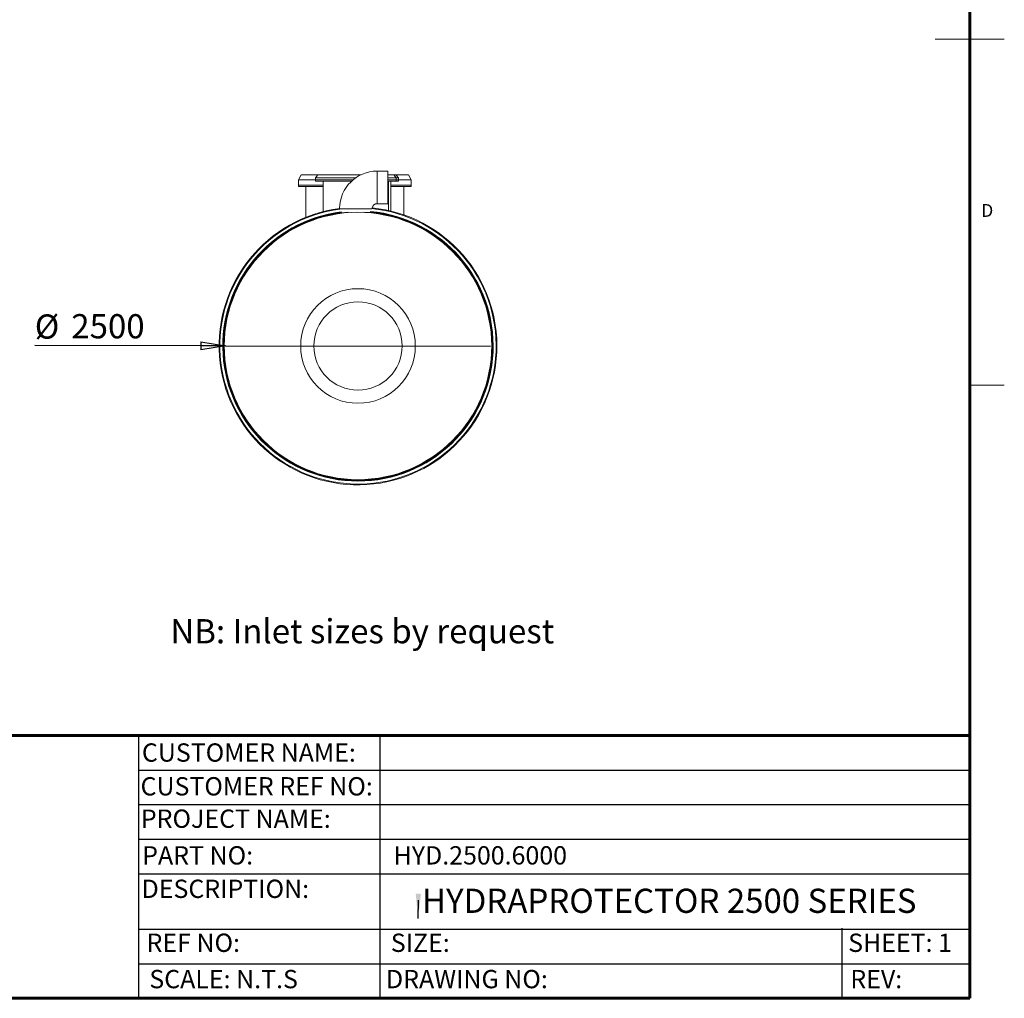
# Model space of a CAD drawing. Units: millimetres. Extents: x 5 to 415, y -10 to 292.
# Drawn here: x 273 to 415, y 10 to 151 of the extents above; entities that cross this region are included whole.
import ezdxf

# ---------------------------------------------------------------- set-up
doc = ezdxf.new("R2010")
doc.units = ezdxf.units.MM
doc.layers.add('BORDER', color=7, linetype='Continuous', lineweight=60)
doc.layers.add('LAYOUT', color=7, linetype='Continuous')
doc.layers.add('TEXT', color=7, linetype='Continuous')
doc.styles.add('SLDTEXTSTYLE0', font='TXT', dxfattribs={"width": 0.75})
doc.dimstyles.new('SLDDIMSTYLE0', dxfattribs={"dimtxt": 3.5, "dimasz": 3.556, "dimexe": 0, "dimexo": 0.0625, "dimgap": 0.875, "dimtad": 1, "dimlfac": 65, "dimrnd": 1e-09, "dimzin": 12, "dimdsep": 46, "dimtxsty": 'SLDTEXTSTYLE0', "dimblk1": 'NONE', "dimblk2": 'CLOSED', "dimsah": 1, "dimcen": 0, "dimadec": 0, "dimazin": 3, "dimtfac": 1, "dimtmove": 0, "dimatfit": 3, "dimldrblk": 'NONE', "dimfxl": 0, "dimfrac": 2, "dimtolj": 1, "dimtzin": 12, "dimarcsym": 0})

# ---------------------------------------------------------------- blocks, each defined once
blk = doc.blocks.new('SW_NOTE_3')
at = {"layer": 'TEXT', "color": 0, "insert": (0.54, 1.64), "char_height": 3.5, "attachment_point": 1, "style": 'SLDTEXTSTYLE0'}
blk.add_mtext('HYDRAPROTECTOR 2500 SERIES', dxfattribs=at)
blk = doc.blocks.new('_CLOSED')
at = {"color": 0, "linetype": 'ByBlock', "lineweight": -2}
for p, q in [((-1, 0.166667), (0, 0)), ((-1, 0.166667), (-1, -0.166667)), ((0, 0), (-1, -0.166667)), ((0, 0), (-1, 0))]:
    blk.add_line(p, q, dxfattribs=at)
blk = doc.blocks.new('_D')
at = {"layer": 'TEXT'}
for q in [(274.85, 104.21), (340.75, 104.12)]:
    blk.add_line((302.41, 104.17), q, dxfattribs=at)
at = {"layer": 'TEXT', "xscale": 3.556, "yscale": 3.556, "rotation": 359.9213772699458}
blk.add_blockref('_CLOSED', (302.41, 104.17, -93.97), dxfattribs=at)
at = {"layer": 'TEXT', "char_height": 3.5, "attachment_point": 1, "rotation": 359.9214, "style": 'SLDTEXTSTYLE0'}
for s, insert in [('%%c', (274.86, 108.71)), ('2500', (280.14, 108.76))]:
    blk.add_mtext(s, dxfattribs=dict(at, insert=insert))
blk = doc.blocks.new('_NONE')

msp = doc.modelspace()

# ---------------------------------------------------------------- linework, layer by layer
at = {"color": 7, "linetype": 'Continuous', "lineweight": 0}
for p, q in [((410, 287), (410, 60.20743121)), ((415, 148.5), (405, 148.5)), ((410, 98.5), (415, 98.5))]:
    msp.add_line(p, q, dxfattribs=at)
at = {"color": 7, "linetype": 'Continuous', "lineweight": 15}
for p, q in [((313.37264781, 128.91480811), (312.96364055, 128.14557734)), ((315.42517901, 128.14557734), (312.96364055, 128.14557734)), ((312.96364055, 128.14557734), (312.96364055, 127.37634657)), ((313.37264781, 128.91480811), (315.78577238, 128.91480811)), ((315.78577238, 128.91480811), (315.42517901, 128.45326964)), ((315.42517901, 128.45326964), (315.42517901, 128.14557734)), ((321.24208485, 128.45326964), (315.42517901, 128.45326964)), ((315.42517901, 128.14557734), (315.42517901, 127.96096195)), ((315.42517901, 128.14557734), (320.84183044, 128.14557734)), ((315.78577238, 128.91480811), (321.27133286, 128.91480811)), ((321.27133286, 128.91480811), (322.04105249, 128.91480811)), ((325.88671748, 129.42927113), (324.34825594, 129.42927113)), ((325.88671748, 129.42927113), (325.88671748, 127.07542498)), ((325.88671748, 128.91480811), (326.75689334, 128.91480811)), ((327.11748671, 128.45326964), (325.88671748, 128.45326964)), ((325.88671748, 128.14557734), (327.11748671, 128.14557734)), ((327.11748671, 128.45326964), (326.75689334, 128.91480811)), ((326.75689334, 128.91480811), (327.06458565, 128.91480811)), ((327.42517901, 128.45326964), (327.06458565, 128.91480811)), ((327.06458565, 128.91480811), (328.86232561, 128.91480811)), ((327.11748671, 128.14557734), (327.11748671, 128.45326964)), ((327.42517901, 128.45326964), (327.11748671, 128.45326964)), ((327.11748671, 127.96096195), (327.11748671, 128.14557734)), ((327.11748671, 128.14557734), (327.42517901, 128.14557734)), ((327.42517901, 128.14557734), (327.42517901, 128.45326964)), ((327.42517901, 127.96096195), (327.42517901, 128.14557734)), ((329.27133286, 128.14557734), (327.42517901, 128.14557734)), ((329.27133286, 128.14557734), (328.86232561, 128.91480811)), ((329.27133286, 128.14557734), (329.27133286, 127.37634657)), ((312.96364055, 127.37634657), (316.53287132, 127.37634657)), ((312.96364055, 127.37634657), (312.96364055, 127.22250041)), ((312.96364055, 127.22250041), (316.53287132, 127.22250041)), ((314.04056363, 122.75349065), (314.04056363, 127.22250041)), ((315.42517901, 127.96096195), (320.63447555, 127.96096195)), ((316.53287132, 127.96096195), (316.53287132, 123.57800311)), ((325.88671748, 127.96096195), (327.11748671, 127.96096195)), ((325.88671748, 127.07542498), (325.88671748, 124.72157883)), ((326.0097944, 123.72748542), (326.0097944, 127.96096195)), ((326.31748671, 123.65531394), (326.31748671, 127.96096195)), ((326.31748671, 127.37634657), (329.27133286, 127.37634657)), ((326.31748671, 127.22250041), (329.27133286, 127.22250041)), ((327.11748671, 127.96096195), (327.42517901, 127.96096195)), ((328.19440978, 123.10130277), (328.19440978, 127.22250041)), ((329.27133286, 127.37634657), (329.27133286, 127.22250041)), ((324.34825594, 124.72157883), (325.88671748, 124.72157883))]:
    msp.add_line(p, q, dxfattribs=at)
at = {"color": 8, "linetype": 'Continuous', "lineweight": 15}
for p, q in [((324.34825594, 129.42927113), (324.34825594, 124.72157883)), ((318.9643797, 123.9985019), (323.56145253, 123.9985019))]:
    msp.add_line(p, q, dxfattribs=at)
at = {"color": 7, "linetype": 'Continuous', "lineweight": 15}
for radius in [19.32774306, 8.2837908, 6.38127527]:
    msp.add_circle((321.57902517, 104.14557734), radius, dxfattribs=at)
for centre, radius, start, end in [((324.34825594, 123.9985019), 5.43076923, 90, 179.5059548833), ((321.57902517, 104.14557734), 20.07692308, 97.5636957533, 84.1757253226), ((324.34825594, 123.9985019), 0.72307692, 90, 170.5712224517), ((321.57902517, 104.14557734), 19.53846154, 97.0856818755, 270), ((321.57902517, 104.14557734), 19.38461538, 94.1981321001, 270), ((321.57902517, 104.14557734), 19.53846154, 270, 84.7295274241), ((321.57902517, 104.14557734), 19.38461538, 270, 87.623855868)]:
    msp.add_arc(centre, radius, start, end, dxfattribs=at)
at = {"color": 8, "linetype": 'Continuous', "lineweight": 15}
for radius, start, end in [(19.96621058, 97.4842128723, 84.4302493753), (19.47692308, 97.0129543116, 270), (19.44615385, 97.02410664, 270), (19.47692308, 270, 84.807732698), (19.44615385, 270, 84.7994944673)]:
    msp.add_arc((321.57902517, 104.14557734), radius, start, end, dxfattribs=at)
at = {"layer": 'BORDER'}
for p, q in [((410, 9.83584124), (410, 287)), ((10, 47.83584124), (410, 47.83584124)), ((10, 9.83584124), (410, 9.83584124))]:
    msp.add_line(p, q, dxfattribs=at)
at = {"layer": 'LAYOUT'}
for p, q in [((289.84680194, 47.83584124), (289.84680194, 9.83584124)), ((324.73629101, 47.83584124), (324.73629101, 9.83584124)), ((289.84680194, 42.83584124), (410, 42.83584124)), ((289.84680194, 37.83584124), (410, 37.83584124)), ((289.84680194, 32.83584124), (410, 32.83584124)), ((289.84680194, 27.83584124), (410, 27.83584124)), ((391.52153156, 20), (391.52153156, 9.83584124)), ((289.84680194, 19.83584124), (410, 19.83584124)), ((289.84680194, 14.83584124), (410, 14.83584124))]:
    msp.add_line(p, q, dxfattribs=at)
at = {"layer": 'TEXT'}
msp.add_line((330.29545455, 24.04545449), (330.25028469, 21.38896228), dxfattribs=at)
msp.add_solid([(330.25028469, 21.38896228), (330.69168558, 24.93797091), (329.92979572, 24.95092575)], dxfattribs=at)

# ---------------------------------------------------------------- block references
msp.add_blockref('SW_NOTE_3', (330.29545455, 24.04545449), dxfattribs=at)

# ---------------------------------------------------------------- texts
at = {"color": 7, "linetype": 'Continuous', "lineweight": 0, "attachment_point": 1, "style": 'SLDTEXTSTYLE0'}
for s, insert, char_height in [('D', (411.66666667, 124.6680204), 1.85208333), ('CUSTOMER NAME:', (290.34620018, 46.69161094), 2.6458333333), ('CUSTOMER REF NO:', (290.15347815, 41.8114254), 2.6458333333), ('PROJECT NAME:', (290.18963481, 37.12850136), 2.6458333333), ('PART NO:', (290.38442588, 31.82752488), 2.645833333), ('DESCRIPTION:', (290.30011515, 26.9903263), 2.6458333333), ('REF NO:', (291.01401169, 19.18922639), 2.645833333), ('SIZE:', (326.32314098, 19.18922639), 2.645833333), ('SHEET: 1', (392.42649104, 19.18922639), 2.645833333), ('SCALE: N.T.S', (291.41797801, 13.93762101), 2.6458333333), ('DRAWING NO:', (325.6235826, 13.93762101), 2.6458333333)]:
    msp.add_mtext(s, dxfattribs=dict(at, insert=insert, char_height=char_height))
at = {"layer": 'LAYOUT', "insert": (392.74278277, 13.93762101), "char_height": 2.645833333, "attachment_point": 1, "style": 'SLDTEXTSTYLE0'}
msp.add_mtext('REV:', dxfattribs=at)
at = {"layer": 'TEXT', "attachment_point": 1, "style": 'SLDTEXTSTYLE0'}
for s, insert, char_height in [('NB: Inlet sizes by request', (294.45602274, 64.6574435), 3.5), ('HYD.2500.6000', (326.7313225, 31.82752488), 2.6458333333)]:
    msp.add_mtext(s, dxfattribs=dict(at, insert=insert, char_height=char_height))

# ---------------------------------------------------------------- dimensions: what is measured, and where the dimension line sits
at = {"layer": 'TEXT'}
dim = msp.add_diameter_dim_2p(p1=(340.74960878, 104.11927096), p2=(302.40844156, 104.17188372), dimstyle='SLDDIMSTYLE0', dxfattribs=at)
dim.commit()
dim.dimension.update_dxf_attribs({"geometry": '_D', "text_midpoint": (282.56320727, 104.19912588), "dimtype": 163})

doc.saveas('drawing.dxf')
